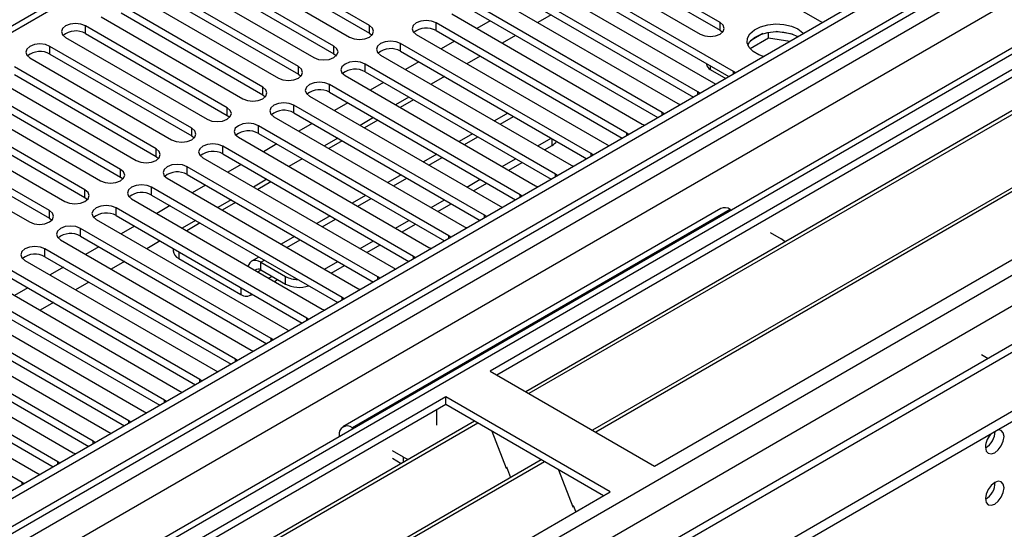
# Model space of a CAD drawing. Units: millimetres. Extents: x 2 to 5882, y 6 to 8322.
# Drawn here: x 3351 to 3508, y 2032 to 2113 of the extents above; entities that cross this region are included whole.
import ezdxf

# ---------------------------------------------------------------- set-up
doc = ezdxf.new("R2010")
doc.units = ezdxf.units.MM
doc.header["$LTSCALE"] = 28

msp = doc.modelspace()

# ---------------------------------------------------------------- linework, layer by layer
at = {"color": 7, "linetype": 'Continuous', "lineweight": 25}
for p, q in [((3864.949, 2335.713), (2491.748, 1542.981)), ((3866.01, 2335.101), (2492.808, 1542.369)), ((3889.789, 2328.615), (2490.248, 1520.677)), ((2492.585, 1536.734), (3864.327, 2328.624)), ((2586.146, 1518.284), (3990.46, 2328.977)), ((2586.146, 1516.651), (3990.46, 2327.344)), ((3718.315, 2324.942), (3143.707, 1993.227)), ((3928.43, 2303.74), (2590.425, 1531.326)), ((3648.928, 2186.106), (3426.189, 2057.521)), ((3648.928, 2184.881), (3427.25, 2056.909)), ((3653.518, 2182.231), (3431.841, 2054.259)), ((3654.036, 2181.932), (3432.358, 2053.96)), ((3664.132, 2176.104), (3442.454, 2048.132)), ((3664.65, 2175.805), (3442.972, 2047.833)), ((3452.352, 2042.418), (3675.091, 2171.002)), ((3448.357, 2130.631), (3478.674, 2113.129)), ((3406.991, 2112.466), (3384.452, 2125.477)), ((3462.764, 2112.925), (3440.225, 2125.936)), ((3384.452, 2124.252), (3406.991, 2111.241)), ((3437.043, 2124.099), (3459.582, 2111.088)), ((3440.225, 2124.712), (3462.764, 2111.7)), ((3381.27, 2123.64), (3403.809, 2110.629)), ((3464.885, 2105.169), (3434.568, 2122.671)), ((3401.334, 2109.2), (3378.795, 2122.211)), ((3378.795, 2120.987), (3401.334, 2107.975)), ((3431.386, 2120.834), (3461.703, 2103.332)), ((3434.568, 2121.446), (3464.177, 2104.353)), ((3375.613, 2120.375), (3398.152, 2107.363)), ((3459.228, 2101.903), (3428.911, 2119.405)), ((3395.677, 2105.934), (3373.138, 2118.946)), ((3373.138, 2117.721), (3395.677, 2104.71)), ((3425.729, 2117.568), (3456.046, 2100.066)), ((3428.911, 2118.18), (3458.52, 2101.087)), ((3369.956, 2117.109), (3392.495, 2104.097)), ((3453.572, 2098.638), (3423.254, 2116.139)), ((3390.02, 2102.669), (3367.481, 2115.68)), ((3367.481, 2114.455), (3390.02, 2101.444)), ((3423.254, 2114.915), (3452.863, 2097.822)), ((3364.299, 2113.843), (3386.838, 2100.832)), ((3447.915, 2095.372), (3417.598, 2112.874)), ((3420.072, 2114.303), (3450.39, 2096.801)), ((3426.177, 2113.227), (3424.056, 2112.003)), ((3435.9, 2114.146), (3433.779, 2112.921)), ((3478.674, 2113.129), (3479.066, 2112.948)), ((3384.364, 2099.403), (3361.824, 2112.415)), ((3417.598, 2111.649), (3447.207, 2094.556)), ((3462.764, 2111.7), (3463.157, 2111.394)), ((3470.438, 2110.458), (3470.438, 2111.378)), ((3474.293, 2111.086), (3471.658, 2111.494)), ((3358.642, 2110.578), (3381.182, 2097.566)), ((3361.824, 2111.19), (3384.364, 2098.178)), ((3406.991, 2111.241), (3407.384, 2110.935)), ((3414.416, 2111.037), (3444.733, 2093.535)), ((3420.52, 2109.962), (3418.399, 2108.737)), ((3430.243, 2110.88), (3428.122, 2109.656)), ((3470.438, 2110.458), (3467.526, 2108.777)), ((3469.545, 2111.167), (3467.616, 2110.053)), ((3473.84, 2109.931), (3470.438, 2110.458)), ((3378.707, 2096.137), (3356.168, 2109.149)), ((3442.258, 2092.106), (3411.941, 2109.608)), ((3411.941, 2108.383), (3441.55, 2091.29)), ((3352.986, 2107.312), (3375.525, 2094.301)), ((3356.168, 2107.924), (3378.707, 2094.913)), ((3401.334, 2107.975), (3401.727, 2107.669)), ((3408.759, 2107.771), (3439.076, 2090.27)), ((3414.863, 2106.696), (3412.742, 2105.472)), ((3424.586, 2107.615), (3422.465, 2106.39)), ((3373.05, 2092.872), (3350.511, 2105.883)), ((3436.601, 2088.841), (3406.284, 2106.343)), ((3406.284, 2105.118), (3435.893, 2088.025)), ((3460.605, 2106.415), (3460.605, 2106.303)), ((3461.191, 2105.487), (3463.666, 2104.058)), ((3465.198, 2104.942), (3464.885, 2105.169)), ((3347.329, 2104.046), (3369.868, 2091.035)), ((3350.511, 2104.658), (3373.05, 2091.647)), ((3395.677, 2104.71), (3396.07, 2104.403)), ((3403.102, 2104.506), (3433.419, 2087.004)), ((3418.929, 2104.349), (3416.808, 2103.125)), ((3367.393, 2089.606), (3344.854, 2102.618)), ((3430.944, 2085.575), (3400.627, 2103.077)), ((3409.207, 2103.43), (3407.085, 2102.206)), ((3459.542, 2101.677), (3459.228, 2101.903)), ((3461.703, 2103.332), (3462.096, 2103.151)), ((3341.672, 2100.781), (3364.211, 2087.769)), ((3344.854, 2101.393), (3367.393, 2088.381)), ((3390.02, 2101.444), (3390.414, 2101.138)), ((3397.445, 2101.24), (3427.762, 2083.738)), ((3400.627, 2101.852), (3430.236, 2084.759)), ((3413.272, 2101.083), (3411.151, 2099.859)), ((3413.979, 2100.675), (3411.858, 2099.451)), ((3361.736, 2086.341), (3339.197, 2099.352)), ((3425.287, 2082.31), (3394.97, 2099.811)), ((3403.55, 2100.165), (3401.429, 2098.94)), ((3456.046, 2100.066), (3456.439, 2099.886)), ((3336.015, 2097.515), (3358.554, 2084.504)), ((3339.197, 2098.127), (3361.736, 2085.116)), ((3384.364, 2098.178), (3384.757, 2097.872)), ((3391.788, 2097.974), (3422.105, 2080.473)), ((3394.97, 2098.586), (3424.579, 2081.494)), ((3407.615, 2097.818), (3405.494, 2096.593)), ((3408.322, 2097.41), (3406.201, 2096.185)), ((3429.01, 2098.53), (3426.889, 2097.305)), ((3453.885, 2098.411), (3453.572, 2098.638)), ((3356.079, 2083.075), (3333.54, 2096.086)), ((3419.63, 2079.044), (3389.313, 2096.546)), ((3397.893, 2096.899), (3395.772, 2095.675)), ((3450.39, 2096.801), (3450.782, 2096.62)), ((3330.358, 2094.25), (3352.897, 2081.238)), ((3333.54, 2094.862), (3356.079, 2081.85)), ((3378.707, 2094.913), (3379.1, 2094.607)), ((3386.131, 2094.709), (3416.448, 2077.207)), ((3389.313, 2095.321), (3418.922, 2078.228)), ((3401.959, 2094.552), (3399.837, 2093.328)), ((3402.665, 2094.144), (3400.544, 2092.92)), ((3423.353, 2095.264), (3421.232, 2094.039)), ((3433.778, 2093.328), (3435.899, 2094.553)), ((3448.228, 2095.146), (3447.915, 2095.372)), ((3413.974, 2075.778), (3383.656, 2093.28)), ((3392.236, 2093.634), (3390.115, 2092.409)), ((3434.838, 2092.716), (3436.049, 2093.415)), ((3444.733, 2093.535), (3445.125, 2093.354)), ((3373.05, 2091.647), (3373.443, 2091.341)), ((3380.474, 2091.443), (3410.792, 2073.941)), ((3383.656, 2092.055), (3413.266, 2074.962)), ((3396.302, 2091.286), (3394.181, 2090.062)), ((3417.696, 2091.998), (3415.575, 2090.774)), ((3428.121, 2090.063), (3430.242, 2091.287)), ((3442.571, 2091.88), (3442.258, 2092.106)), ((3408.317, 2072.513), (3378, 2090.014)), ((3386.579, 2090.368), (3384.458, 2089.143)), ((3429.182, 2089.45), (3431.303, 2090.675)), ((3439.076, 2090.27), (3439.468, 2090.089)), ((3367.393, 2088.381), (3367.786, 2088.075)), ((3374.818, 2088.177), (3405.135, 2070.676)), ((3378, 2088.79), (3407.609, 2071.697)), ((3390.645, 2088.021), (3388.524, 2086.796)), ((3400.164, 2089.026), (3399.852, 2089.237)), ((3406.355, 2085.451), (3400.164, 2089.026)), ((3412.039, 2088.733), (3409.918, 2087.508)), ((3422.464, 2086.797), (3424.585, 2088.021)), ((3436.914, 2088.614), (3436.601, 2088.841)), ((3402.66, 2069.247), (3372.343, 2086.749)), ((3380.922, 2087.102), (3378.801, 2085.878)), ((3391.325, 2087.597), (3389.231, 2086.388)), ((3423.525, 2086.185), (3425.646, 2087.409)), ((3433.419, 2087.004), (3433.811, 2086.823)), ((3361.736, 2085.116), (3362.129, 2084.81)), ((3369.161, 2084.912), (3399.478, 2067.41)), ((3372.343, 2085.524), (3401.952, 2068.431)), ((3384.988, 2084.755), (3382.867, 2083.531)), ((3406.382, 2085.467), (3404.261, 2084.243)), ((3416.807, 2083.531), (3418.928, 2084.756)), ((3431.257, 2085.349), (3430.944, 2085.575)), ((3397.003, 2065.981), (3366.686, 2083.483)), ((3375.265, 2083.837), (3373.144, 2082.612)), ((3385.695, 2084.347), (3383.574, 2083.123)), ((3462.873, 2083.385), (3402.769, 2048.688)), ((3417.868, 2082.919), (3419.989, 2084.143)), ((3427.762, 2083.738), (3428.155, 2083.557)), ((3464.373, 2083.237), (3464.554, 2083.132)), ((3356.079, 2081.85), (3356.472, 2081.544)), ((3363.504, 2081.646), (3393.821, 2064.144)), ((3366.686, 2082.258), (3396.295, 2065.165)), ((3400.725, 2082.201), (3398.604, 2080.977)), ((3425.6, 2082.083), (3425.287, 2082.31)), ((3391.346, 2062.716), (3361.029, 2080.217)), ((3369.609, 2080.571), (3367.487, 2079.347)), ((3379.331, 2081.49), (3377.21, 2080.265)), ((3380.038, 2081.082), (3377.917, 2079.857)), ((3411.15, 2080.266), (3413.271, 2081.49)), ((3412.211, 2079.653), (3414.332, 2080.878)), ((3422.105, 2080.473), (3422.498, 2080.292)), ((3361.029, 2078.993), (3390.638, 2061.9)), ((3395.069, 2078.936), (3392.947, 2077.711)), ((3419.944, 2078.817), (3419.63, 2079.044)), ((3470.737, 2079.563), (3472.505, 2078.543)), ((3385.689, 2059.45), (3355.372, 2076.952)), ((3357.847, 2078.381), (3388.164, 2060.879)), ((3363.952, 2077.305), (3361.831, 2076.081)), ((3373.674, 2078.224), (3371.553, 2076.999)), ((3375.774, 2077.012), (3375.774, 2076.677)), ((3405.493, 2077), (3407.614, 2078.225)), ((3406.554, 2076.388), (3408.675, 2077.612)), ((3416.448, 2077.207), (3416.841, 2077.026)), ((3355.372, 2075.727), (3384.981, 2058.634)), ((3376.652, 2075.453), (3386.552, 2069.738)), ((3389.412, 2075.67), (3388.234, 2074.99)), ((3414.287, 2075.552), (3413.974, 2075.778)), ((3352.19, 2075.115), (3382.507, 2057.613)), ((3358.295, 2074.04), (3356.174, 2072.815)), ((3368.017, 2074.958), (3365.896, 2073.734)), ((3389.734, 2074.842), (3393.623, 2072.597)), ((3399.836, 2073.734), (3401.958, 2074.959)), ((3400.897, 2073.122), (3403.018, 2074.347)), ((3410.792, 2073.941), (3411.184, 2073.761)), ((3380.032, 2056.184), (3349.715, 2073.686)), ((3349.715, 2072.461), (3379.324, 2055.368)), ((3389.734, 2073.617), (3393.623, 2071.372)), ((3408.63, 2072.286), (3408.317, 2072.513)), ((3346.533, 2071.849), (3376.85, 2054.348)), ((3352.638, 2070.774), (3350.517, 2069.55)), ((3362.361, 2071.693), (3360.239, 2070.468)), ((3391.877, 2071.798), (3392.381, 2072.089)), ((3405.135, 2070.676), (3405.527, 2070.495)), ((3374.376, 2052.919), (3344.058, 2070.421)), ((3344.058, 2069.196), (3373.668, 2052.103)), ((3388.052, 2069.59), (3388.341, 2069.757)), ((3402.973, 2069.021), (3402.66, 2069.247)), ((3340.876, 2068.584), (3371.194, 2051.082)), ((3356.704, 2068.427), (3354.583, 2067.203)), ((3368.719, 2049.653), (3338.402, 2067.155)), ((3338.402, 2065.93), (3368.011, 2048.837)), ((3397.316, 2065.755), (3397.003, 2065.981)), ((3399.478, 2067.41), (3399.87, 2067.229)), ((3335.22, 2065.318), (3365.537, 2047.816)), ((3363.062, 2046.388), (3332.745, 2063.889)), ((3393.821, 2064.144), (3394.213, 2063.964)), ((3329.563, 2062.052), (3359.88, 2044.551)), ((3332.745, 2062.665), (3362.354, 2045.572)), ((3391.659, 2062.489), (3391.346, 2062.716)), ((3357.405, 2043.122), (3327.088, 2060.624)), ((3388.164, 2060.879), (3388.557, 2060.698)), ((3504.324, 2060.173), (3505.42, 2059.541)), ((3323.906, 2058.787), (3354.223, 2041.285)), ((3327.088, 2059.399), (3356.697, 2042.306)), ((3386.002, 2059.224), (3385.689, 2059.45)), ((3351.748, 2039.856), (3321.431, 2057.358)), ((3382.507, 2057.613), (3382.9, 2057.432)), ((3426.189, 2057.521), (3452.352, 2042.418)), ((3380.346, 2055.958), (3380.032, 2056.184)), ((3419.118, 2053.439), (3196.379, 1924.855)), ((3376.85, 2054.348), (3377.243, 2054.167)), ((3445.281, 2038.336), (3419.118, 2053.439)), ((3419.118, 2052.214), (3419.118, 2053.439)), ((3419.118, 2052.214), (3197.44, 1924.243)), ((3374.689, 2052.692), (3374.376, 2052.919)), ((3444.22, 2037.723), (3419.118, 2052.214)), ((3371.194, 2051.082), (3371.586, 2050.901)), ((3417.704, 2048.948), (3417.704, 2051.398)), ((3423.709, 2049.564), (3202.031, 1921.593)), ((3424.226, 2049.266), (3202.548, 1921.294)), ((3369.032, 2049.427), (3368.719, 2049.653)), ((3365.537, 2047.816), (3365.929, 2047.636)), ((3402.148, 2047.315), (3402.148, 2047.106)), ((3404.45, 2048.435), (3404.269, 2048.54)), ((3426.459, 2047.976), (3428.736, 2042.11)), ((3363.375, 2046.161), (3363.062, 2046.388)), ((3359.88, 2044.551), (3360.272, 2044.37)), ((3412.401, 2043.845), (3410.633, 2044.866)), ((3434.322, 2043.437), (3212.644, 1915.465)), ((3434.84, 2043.138), (3213.162, 1915.167)), ((3357.718, 2042.895), (3357.405, 2043.122)), ((3412.04, 2042.828), (3410.633, 2043.641)), ((3354.223, 2041.285), (3354.615, 2041.104)), ((3428.665, 2042.292), (3428.787, 2042.303)), ((3428.736, 2042.11), (3428.839, 2042.169)), ((3428.787, 2042.303), (3429.44, 2040.619)), ((3437.073, 2041.849), (3439.349, 2035.982)), ((3352.061, 2039.63), (3351.748, 2039.856)), ((3222.542, 1909.751), (3445.281, 2038.336)), ((3439.279, 2036.165), (3439.401, 2036.176)), ((3439.401, 2036.176), (3439.792, 2035.167)), ((3439.349, 2035.982), (3439.453, 2036.042))]:
    msp.add_line(p, q, dxfattribs=at)
at = {"color": 8, "linetype": 'Continuous', "lineweight": 25}
for p, q in [((3866.01, 2330.61), (2492.808, 1537.878)), ((2489.626, 1532.777), (3868.484, 2328.775)), ((3891.289, 2328.467), (2491.748, 1520.529)), ((2522.153, 1502.976), (3952.807, 2328.875)), ((3870.606, 2325.101), (2491.748, 1529.103)), ((2524.274, 1499.302), (3955.777, 2325.691)), ((3719.815, 2324.793), (3144.586, 1992.72)), ((2578.015, 1522.978), (3930.18, 2303.566)), ((3417.598, 2111.649), (3417.598, 2112.874)), ((3462.764, 2111.7), (3462.764, 2112.925)), ((3361.824, 2111.19), (3361.824, 2112.415)), ((3406.991, 2111.241), (3406.991, 2112.466)), ((3356.168, 2107.924), (3356.168, 2109.149)), ((3401.334, 2107.975), (3401.334, 2109.2)), ((3411.941, 2108.383), (3411.941, 2109.608)), ((3395.677, 2104.71), (3395.677, 2105.934)), ((3406.284, 2105.118), (3406.284, 2106.343)), ((3461.191, 2106.077), (3461.191, 2105.487)), ((3464.885, 2104.762), (3464.885, 2105.169)), ((3390.02, 2101.444), (3390.02, 2102.669)), ((3400.627, 2101.852), (3400.627, 2103.077)), ((3459.228, 2101.496), (3459.228, 2101.903)), ((3384.364, 2098.178), (3384.364, 2099.403)), ((3394.97, 2098.586), (3394.97, 2099.811)), ((3427.767, 2096.798), (3429.888, 2098.022)), ((3453.572, 2098.23), (3453.572, 2098.638)), ((3378.707, 2094.913), (3378.707, 2096.137)), ((3389.313, 2095.321), (3389.313, 2096.546)), ((3422.11, 2093.532), (3424.231, 2094.757)), ((3436.049, 2093.415), (3436.049, 2094.466)), ((3447.915, 2094.965), (3447.915, 2095.372)), ((3373.05, 2091.647), (3373.05, 2092.872)), ((3383.656, 2092.055), (3383.656, 2093.28)), ((3416.453, 2090.267), (3418.575, 2091.491)), ((3442.258, 2091.699), (3442.258, 2092.106)), ((3367.393, 2088.381), (3367.393, 2089.606)), ((3378, 2088.79), (3378, 2090.014)), ((3400.164, 2089.057), (3400.164, 2089.026)), ((3410.797, 2087.001), (3412.918, 2088.226)), ((3436.601, 2088.434), (3436.601, 2088.841)), ((3361.736, 2085.116), (3361.736, 2086.341)), ((3372.343, 2085.524), (3372.343, 2086.749)), ((3405.14, 2083.735), (3407.261, 2084.96)), ((3430.944, 2085.168), (3430.944, 2085.575)), ((3366.686, 2082.258), (3366.686, 2083.483)), ((3464.373, 2083.237), (3404.269, 2048.54)), ((3356.079, 2081.85), (3356.079, 2083.075)), ((3399.483, 2080.47), (3401.604, 2081.694)), ((3425.287, 2081.902), (3425.287, 2082.31)), ((3361.029, 2078.993), (3361.029, 2080.217)), ((3393.826, 2077.204), (3395.947, 2078.429)), ((3419.63, 2078.637), (3419.63, 2079.044)), ((3355.372, 2075.727), (3355.372, 2076.952)), ((3376.652, 2076.505), (3376.652, 2075.453)), ((3413.974, 2075.371), (3413.974, 2075.778)), ((3389.734, 2074.842), (3390.29, 2075.163)), ((3389.734, 2073.617), (3389.734, 2074.842)), ((3389.23, 2073.326), (3389.734, 2073.617)), ((3391.502, 2072.596), (3390.998, 2072.305)), ((3393.623, 2071.372), (3393.623, 2072.597)), ((3408.317, 2072.105), (3408.317, 2072.513)), ((3386.552, 2070.79), (3386.552, 2069.738)), ((3402.66, 2068.84), (3402.66, 2069.247)), ((3397.003, 2065.574), (3397.003, 2065.981)), ((3391.346, 2062.308), (3391.346, 2062.716)), ((3385.689, 2059.043), (3385.689, 2059.45)), ((3380.032, 2055.777), (3380.032, 2056.184)), ((3374.376, 2052.512), (3374.376, 2052.919)), ((3368.719, 2049.246), (3368.719, 2049.653)), ((3402.328, 2047.21), (3402.148, 2047.315)), ((3404.269, 2048.331), (3404.269, 2048.54)), ((3363.062, 2045.98), (3363.062, 2046.388)), ((3357.405, 2042.715), (3357.405, 2043.122)), ((3412.401, 2043.036), (3412.401, 2043.845)), ((3351.748, 2039.449), (3351.748, 2039.856))]:
    msp.add_line(p, q, dxfattribs=at)
at = {"color": 7, "linetype": 'Continuous', "lineweight": 25, "flags": 128}
for points in [[(3417.598, 2112.874), (3416.868, 2113.155), (3416.007, 2113.254), (3415.146, 2113.155), (3414.416, 2112.874), (3413.928, 2112.452), (3413.757, 2111.955), (3413.928, 2111.458), (3414.416, 2111.037)], [(3459.582, 2111.088), (3460.312, 2110.806), (3461.173, 2110.707), (3462.034, 2110.806), (3462.764, 2111.088), (3463.252, 2111.509), (3463.423, 2112.006), (3463.252, 2112.503), (3462.764, 2112.925)], [(3361.824, 2112.415), (3361.095, 2112.696), (3360.234, 2112.795), (3359.372, 2112.696), (3358.642, 2112.415), (3358.155, 2111.993), (3357.984, 2111.496), (3358.155, 2110.999), (3358.642, 2110.578)], [(3403.809, 2110.629), (3404.539, 2110.347), (3405.4, 2110.248), (3406.261, 2110.347), (3406.991, 2110.629), (3407.479, 2111.05), (3407.65, 2111.547), (3407.479, 2112.044), (3406.991, 2112.466)], [(3469.67, 2107.524), (3468.927, 2107.791), (3468.013, 2108.319), (3467.379, 2108.97), (3467.072, 2109.695), (3467.117, 2110.442), (3467.508, 2111.153), (3468.217, 2111.778), (3469.192, 2112.269), (3470.361, 2112.589), (3471.635, 2112.716), (3472.922, 2112.64), (3474.126, 2112.366), (3475.156, 2111.915), (3475.156, 2111.915)], [(3467.167, 2109.363), (3467.508, 2109.929), (3468.217, 2110.553), (3469.192, 2111.044), (3470.361, 2111.365), (3471.635, 2111.491), (3472.922, 2111.415), (3474.126, 2111.141), (3475.156, 2110.69)], [(3475.156, 2111.915), (3475.938, 2111.32), (3476.045, 2111.204)], [(3411.941, 2109.608), (3411.211, 2109.89), (3410.35, 2109.989), (3409.489, 2109.89), (3408.759, 2109.608), (3408.271, 2109.187), (3408.1, 2108.69), (3408.271, 2108.193), (3408.759, 2107.771)], [(3356.168, 2109.149), (3355.438, 2109.431), (3354.577, 2109.529), (3353.716, 2109.431), (3352.986, 2109.149), (3352.498, 2108.728), (3352.327, 2108.231), (3352.498, 2107.733), (3352.986, 2107.312)], [(3398.152, 2107.363), (3398.882, 2107.082), (3399.743, 2106.983), (3400.604, 2107.082), (3401.334, 2107.363), (3401.822, 2107.784), (3401.993, 2108.282), (3401.822, 2108.779), (3401.334, 2109.2)], [(3406.284, 2106.343), (3405.554, 2106.624), (3404.693, 2106.723), (3403.832, 2106.624), (3403.102, 2106.343), (3402.614, 2105.921), (3402.443, 2105.424), (3402.614, 2104.927), (3403.102, 2104.506)], [(3392.495, 2104.097), (3393.225, 2103.816), (3394.086, 2103.717), (3394.947, 2103.816), (3395.677, 2104.097), (3396.165, 2104.519), (3396.336, 2105.016), (3396.165, 2105.513), (3395.677, 2105.934)], [(3386.838, 2100.832), (3387.568, 2100.55), (3388.429, 2100.451), (3389.29, 2100.55), (3390.02, 2100.832), (3390.508, 2101.253), (3390.679, 2101.75), (3390.508, 2102.247), (3390.02, 2102.669)], [(3400.627, 2103.077), (3399.897, 2103.358), (3399.036, 2103.457), (3398.175, 2103.358), (3397.445, 2103.077), (3396.957, 2102.656), (3396.786, 2102.158), (3396.957, 2101.661), (3397.445, 2101.24)], [(3381.182, 2097.566), (3381.911, 2097.285), (3382.773, 2097.186), (3383.634, 2097.285), (3384.364, 2097.566), (3384.851, 2097.988), (3385.023, 2098.485), (3384.851, 2098.982), (3384.364, 2099.403)], [(3394.97, 2099.811), (3394.24, 2100.093), (3393.379, 2100.192), (3392.518, 2100.093), (3391.788, 2099.811), (3391.3, 2099.39), (3391.129, 2098.893), (3391.3, 2098.396), (3391.788, 2097.974)], [(3375.525, 2094.301), (3376.255, 2094.019), (3377.116, 2093.92), (3377.977, 2094.019), (3378.707, 2094.301), (3379.194, 2094.722), (3379.366, 2095.219), (3379.194, 2095.716), (3378.707, 2096.137)], [(3389.313, 2096.546), (3388.583, 2096.827), (3387.722, 2096.926), (3386.861, 2096.827), (3386.131, 2096.546), (3385.644, 2096.124), (3385.472, 2095.627), (3385.644, 2095.13), (3386.131, 2094.709)], [(3369.868, 2091.035), (3370.598, 2090.753), (3371.459, 2090.654), (3372.32, 2090.753), (3373.05, 2091.035), (3373.538, 2091.456), (3373.709, 2091.953), (3373.538, 2092.45), (3373.05, 2092.872)], [(3383.656, 2093.28), (3382.926, 2093.562), (3382.065, 2093.66), (3381.204, 2093.562), (3380.474, 2093.28), (3379.987, 2092.859), (3379.815, 2092.362), (3379.987, 2091.865), (3380.474, 2091.443)], [(3364.211, 2087.769), (3364.941, 2087.488), (3365.802, 2087.389), (3366.663, 2087.488), (3367.393, 2087.769), (3367.881, 2088.191), (3368.052, 2088.688), (3367.881, 2089.185), (3367.393, 2089.606)], [(3378, 2090.014), (3377.27, 2090.296), (3376.409, 2090.395), (3375.548, 2090.296), (3374.818, 2090.014), (3374.33, 2089.593), (3374.159, 2089.096), (3374.33, 2088.599), (3374.818, 2088.177)], [(3358.554, 2084.504), (3359.284, 2084.222), (3360.145, 2084.123), (3361.006, 2084.222), (3361.736, 2084.504), (3362.224, 2084.925), (3362.395, 2085.422), (3362.224, 2085.919), (3361.736, 2086.341)], [(3372.343, 2086.749), (3371.613, 2087.03), (3370.752, 2087.129), (3369.891, 2087.03), (3369.161, 2086.749), (3368.673, 2086.327), (3368.502, 2085.83), (3368.673, 2085.333), (3369.161, 2084.912)], [(3366.686, 2083.483), (3365.956, 2083.765), (3365.095, 2083.864), (3364.234, 2083.765), (3363.504, 2083.483), (3363.016, 2083.062), (3362.845, 2082.565), (3363.016, 2082.068), (3363.504, 2081.646)], [(3352.897, 2081.238), (3353.627, 2080.956), (3354.488, 2080.858), (3355.349, 2080.956), (3356.079, 2081.238), (3356.567, 2081.659), (3356.738, 2082.156), (3356.567, 2082.654), (3356.079, 2083.075)], [(3361.029, 2080.217), (3360.299, 2080.499), (3359.438, 2080.598), (3358.577, 2080.499), (3357.847, 2080.218), (3357.359, 2079.796), (3357.188, 2079.299), (3357.359, 2078.802), (3357.847, 2078.381)], [(3473.135, 2078.098), (3473.126, 2078.105), (3472.505, 2078.543)], [(3355.372, 2076.952), (3354.642, 2077.233), (3353.781, 2077.332), (3352.92, 2077.233), (3352.19, 2076.952), (3351.702, 2076.53), (3351.531, 2076.033), (3351.702, 2075.536), (3352.19, 2075.115)], [(3389.734, 2074.842), (3389.32, 2075.034), (3388.922, 2075.124), (3388.555, 2075.109), (3388.234, 2074.99), (3387.97, 2074.771), (3387.774, 2074.461), (3387.687, 2074.217)], [(3504.961, 2045.436), (3505.074, 2044.845), (3505.396, 2044.475), (3505.878, 2044.381), (3506.446, 2044.579), (3507.014, 2045.037), (3507.496, 2045.687), (3507.818, 2046.429), (3507.931, 2047.151), (3507.818, 2047.742), (3507.496, 2048.112), (3507.014, 2048.206), (3506.894, 2048.187)], [(3412.401, 2043.845), (3413.158, 2043.486), (3413.171, 2043.481)], [(3504.961, 2037.271), (3505.074, 2036.68), (3505.396, 2036.309), (3505.878, 2036.216), (3506.446, 2036.413), (3507.014, 2036.872), (3507.496, 2037.522), (3507.818, 2038.264), (3507.931, 2038.985), (3507.818, 2039.576), (3507.496, 2039.947), (3507.014, 2040.04), (3506.446, 2039.843), (3505.878, 2039.384), (3505.396, 2038.734), (3505.074, 2037.992), (3504.961, 2037.271)]]:
    msp.add_lwpolyline(points, dxfattribs=at)
at = {"color": 7, "linetype": 'Continuous', "lineweight": 25}
for centre, radius, start, end in [((3360.262, 2108.411), 3.188, 60.64588, 129.13955), ((3416.035, 2108.87), 3.188, 60.64674, 129.13934), ((3354.605, 2105.145), 3.188, 60.64477, 129.14066), ((3410.378, 2105.605), 3.188, 60.6464, 129.13903), ((3404.721, 2102.339), 3.188, 60.64477, 129.14066), ((3461.606, 2106.403), 1.006, 185.68907, 245.63017), ((3399.064, 2099.073), 3.188, 60.64486, 129.14056), ((3393.407, 2095.808), 3.188, 60.64674, 129.13934), ((3387.75, 2092.542), 3.188, 60.64588, 129.13955), ((3435.168, 2095.087), 1.891, 297.78065, 327.03621), ((3382.094, 2089.277), 3.188, 60.64477, 129.14066), ((3376.437, 2086.011), 3.188, 60.64486, 129.14056), ((3370.78, 2082.745), 3.188, 60.6464, 129.13903), ((3463.494, 2082.01), 1.509, 54.37998, 114.31003), ((3365.123, 2079.48), 3.188, 60.64477, 129.14066), ((3359.466, 2076.214), 3.188, 60.64486, 129.14056), ((3353.809, 2072.948), 3.188, 60.64674, 129.13934), ((3377.275, 2076.827), 1.509, 185.69114, 245.62811), ((3389.315, 2073.105), 0.662, 50.71905, 136.95963), ((3395.644, 2076.381), 4.29, 241.90017, 269.5746), ((3395.758, 2075.501), 4.649, 242.6576, 289.38353), ((3387.395, 2070.795), 1.352, 231.40203, 311.63846), ((3403.441, 2047.524), 1.31, 50.79691, 189.21458), ((3508.264, 2045.26), 3.308, 133.2433, 176.95011), ((3503.463, 2048.018), 3.054, 299.40969, 359.08923), ((3503.42, 2048.043), 3.097, 299.86477, 358.59566), ((3503.479, 2039.841), 3.036, 299.24729, 0.7581)]:
    msp.add_arc(centre, radius, start, end, dxfattribs=at)

doc.saveas('drawing.dxf')
